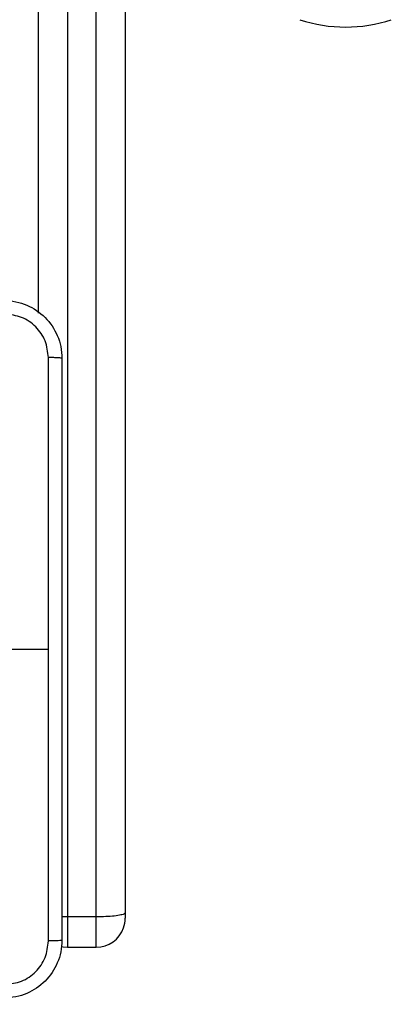
# Model space of a CAD drawing. Units: millimetres. Extents: x -4088 to -1533, y -1429 to -23.
# Drawn here: x -3026 to -3021, y -732 to -719 of the extents above; entities that cross this region are included whole.
import ezdxf

# ---------------------------------------------------------------- set-up
doc = ezdxf.new("R2010")
doc.units = ezdxf.units.MM
doc.header["$LTSCALE"] = 20
doc.header["$PDSIZE"] = -1
doc.layers.add('VP-DIM', color=7, linetype='Continuous')
doc.layers.add('VP-EQ', color=7, linetype='Continuous', true_color=0x8a3492)
doc.dimstyles.get("Standard").update_dxf_attribs({"dimtxt": 14, "dimasz": 20, "dimexe": 20, "dimexo": 50, "dimgap": 20, "dimtad": 0, "dimdec": 0, "dimzin": 0, "dimdsep": 46, "dimtxsty": 'Standard', "dimcen": -0.09, "dimadec": 0, "dimazin": 0, "dimtfac": 1, "dimtdec": 4, "dimtofl": 0, "dimtmove": 0, "dimatfit": 3, "dimfxl": 70, "dimfxlon": 1, "dimtolj": 1, "dimtzin": 0, "dimarcsym": 0})

# ---------------------------------------------------------------- blocks, each defined once
blk = doc.blocks.new('1418')
at = {"color": 7, "linetype": 'Continuous', "lineweight": 25}
for p, q in [((-3025.917, -722.769), (-3025.917, -683.66)), ((-3025.517, -683.704), (-3025.517, -731.124)), ((-3025.117, -731.124), (-3025.117, -683.704)), ((-3024.717, -683.66), (-3024.717, -731.065)), ((-3027.017, -727.421), (-3025.78, -727.421)), ((-3025.517, -731.124), (-3025.592, -731.122)), ((-3025.117, -731.124), (-3025.517, -731.124)), ((-3024.717, -731.065), (-3024.717, -731.143)), ((-3025.517, -731.543), (-3025.117, -731.543))]:
    blk.add_line(p, q, dxfattribs=at)
at = {"color": 8, "linetype": 'Continuous', "lineweight": 25}
for p, q in [((-3025.517, -731.124), (-3025.517, -731.543)), ((-3025.117, -731.543), (-3025.117, -731.124))]:
    blk.add_line(p, q, dxfattribs=at)
at = {"color": 7, "linetype": 'Continuous', "lineweight": 25, "flags": 128}
blk.add_lwpolyline([(-3025.602, -731.534), (-3025.574, -731.538), (-3025.517, -731.543)], dxfattribs=at)
at = {"color": 7, "linetype": 'Continuous', "lineweight": 25}
for centre, radius, start, end in [((-3021.667, -716.813), 2, 251.5651, 288.4349), ((-3025.117, -731.143), 0.4, 340.6024, 0), ((-3025.117, -731.143), 0.4, 270, 340.6024)]:
    blk.add_arc(centre, radius, start, end, dxfattribs=at)
for points, knots in [([(-3026.392, -722.596), (-3026.338, -722.6), (-3026.23, -722.606), (-3026.03, -722.671), (-3025.812, -722.816), (-3025.667, -723.034), (-3025.602, -723.234), (-3025.595, -723.342), (-3025.592, -723.396)], [0, 0, 0, 0, 0.130545, 0.257587, 0.500004, 0.742666, 0.869629, 1, 1, 1, 1]), ([(-3025.78, -723.386), (-3025.789, -723.307), (-3025.807, -723.149), (-3025.946, -722.95), (-3026.145, -722.812), (-3026.303, -722.793), (-3026.382, -722.784)], [0, 0, 0, 0, 0.249967, 0.500053, 0.749959, 1, 1, 1, 1]), ([(-3025.78, -727.421), (-3025.78, -726.748), (-3025.78, -725.402), (-3025.78, -724.058), (-3025.78, -723.386)], [0, 0, 0, 0, 0.4999924, 1, 1, 1, 1]), ([(-3025.592, -723.396), (-3025.595, -723.395), (-3025.601, -723.392), (-3025.643, -723.389), (-3025.705, -723.386), (-3025.755, -723.386), (-3025.78, -723.386)], [0, 0, 0, 0, 0.2500004, 0.4999582, 0.7496552, 1, 1, 1, 1]), ([(-3025.592, -723.396), (-3025.592, -724.29), (-3025.592, -726.079), (-3025.592, -728.764), (-3025.592, -730.552), (-3025.592, -731.446)], [0, 0, 0, 0, 0.333296, 0.666702, 1, 1, 1, 1]), ([(-3025.78, -731.457), (-3025.78, -730.785), (-3025.78, -729.44), (-3025.78, -728.094), (-3025.78, -727.421)], [0, 0, 0, 0, 0.5000076, 1, 1, 1, 1]), ([(-3024.717, -731.065), (-3024.717, -731.066), (-3024.717, -731.071), (-3024.726, -731.082), (-3024.772, -731.099), (-3024.863, -731.113), (-3024.982, -731.122), (-3025.072, -731.123), (-3025.117, -731.124)], [0, 0, 0, 0, 0.005834, 0.141757, 0.356374, 0.570923, 0.785459, 1, 1, 1, 1]), ([(-3025.592, -731.446), (-3025.595, -731.501), (-3025.602, -731.609), (-3025.667, -731.809), (-3025.812, -732.026), (-3026.03, -732.172), (-3026.23, -732.237), (-3026.338, -732.243), (-3026.392, -732.246)], [0, 0, 0, 0, 0.130553, 0.257569, 0.500019, 0.742664, 0.869651, 1, 1, 1, 1]), ([(-3026.382, -732.059), (-3026.303, -732.05), (-3026.145, -732.031), (-3025.946, -731.892), (-3025.808, -731.693), (-3025.789, -731.536), (-3025.78, -731.457)], [0, 0, 0, 0, 0.249962, 0.500037, 0.749964, 1, 1, 1, 1]), ([(-3025.592, -731.446), (-3025.595, -731.448), (-3025.601, -731.45), (-3025.643, -731.454), (-3025.705, -731.456), (-3025.755, -731.457), (-3025.78, -731.457)], [0, 0, 0, 0, 0.2504277, 0.500099, 0.7501131, 1, 1, 1, 1])]:
    blk.add_open_spline(points, degree=3, knots=knots, dxfattribs=at)
blk = doc.blocks.new('*D21')
at = {"layer": 'Defpoints', "color": 0}
for p in [(-1883.062, -43.19), (-3694.109, -801.421), (-1883.062, -839.171)]:
    blk.add_point(p, dxfattribs=at)
at = {"layer": 'VP-DIM', "color": 0, "lineweight": -2}
for p, q in [((-3694.109, -113.19), (-3694.109, -23.19)), ((-1883.062, -113.19), (-1883.062, -23.19)), ((-3674.109, -43.19), (-2827.252, -43.19)), ((-1903.062, -43.19), (-2749.919, -43.19))]:
    blk.add_line(p, q, dxfattribs=at)
at = {"layer": 'VP-DIM', "color": 0}
for points in [[(-3674.109, -39.856), (-3674.109, -46.523), (-3694.109, -43.19)], [(-1903.062, -46.523), (-1903.062, -39.856), (-1883.062, -43.19)]]:
    blk.add_solid(points, dxfattribs=at)
at = {"layer": 'VP-DIM', "color": 0, "insert": (-2788.585, -43.19), "char_height": 14, "attachment_point": 5}
blk.add_mtext('\\A1;1811', dxfattribs=at)
blk = doc.blocks.new('*D22')
at = {"layer": 'Defpoints', "color": 0}
for p in [(-2033.062, -143.871), (-3494.109, -754.171), (-2033.062, -838.421)]:
    blk.add_point(p, dxfattribs=at)
at = {"layer": 'VP-DIM', "color": 0, "lineweight": -2}
for p, q in [((-3494.109, -213.871), (-3494.109, -123.871)), ((-2033.062, -213.871), (-2033.062, -123.871)), ((-3474.109, -143.871), (-2804.585, -143.871)), ((-2053.062, -143.871), (-2722.585, -143.871))]:
    blk.add_line(p, q, dxfattribs=at)
at = {"layer": 'VP-DIM', "color": 0}
for points in [[(-3474.109, -140.538), (-3474.109, -147.205), (-3494.109, -143.871)], [(-2053.062, -147.205), (-2053.062, -140.538), (-2033.062, -143.871)]]:
    blk.add_solid(points, dxfattribs=at)
at = {"layer": 'VP-DIM', "color": 0, "insert": (-2763.585, -143.871), "char_height": 14, "attachment_point": 5}
blk.add_mtext('\\A1;1461', dxfattribs=at)

msp = doc.modelspace()

# ---------------------------------------------------------------- block references
at = {"layer": 'VP-EQ', "color": 1}
msp.add_blockref('1418', (0, 0), dxfattribs=at)

# ---------------------------------------------------------------- dimensions: what is measured, and where the dimension line sits
at = {"layer": 'VP-DIM', "color": 0}
for base, p1, p2, picture, middle in [((-1883.062, -43.19), (-3694.109, -801.421), (-1883.062, -839.171), '*D21', (-2788.585, -43.19)), ((-2033.062, -143.871), (-3494.109, -754.171), (-2033.062, -838.421), '*D22', (-2763.585, -143.871))]:
    dim = msp.add_linear_dim(base=base, p1=p1, p2=p2, dimstyle='Standard', dxfattribs=at)
    dim.commit()
    dim.dimension.update_dxf_attribs({"geometry": picture, "text_midpoint": middle})

doc.saveas('drawing.dxf')
